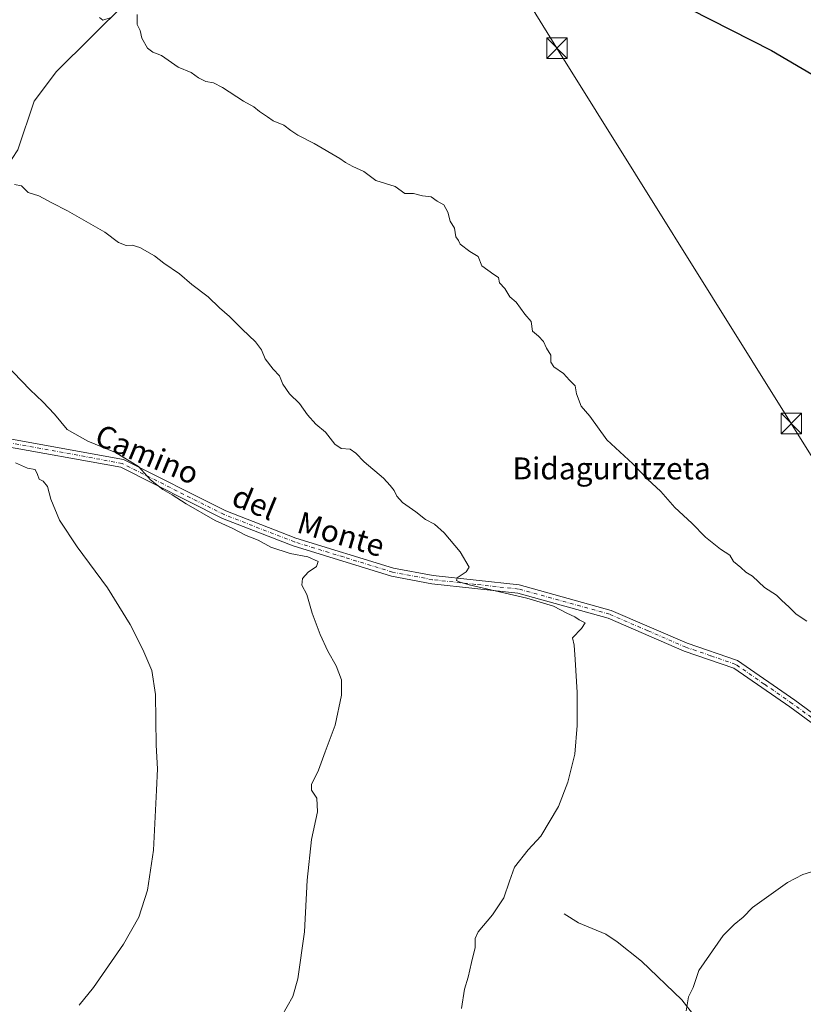
# Model space of a CAD drawing. Units: metres. Extents: x 597052 to 600491, y 4740682 to 4743044.
# Drawn here: x 599135 to 599421, y 4741404 to 4741763 of the extents above; entities that cross this region are included whole.
import ezdxf
from ezdxf.enums import TextEntityAlignment as Align

# ---------------------------------------------------------------- set-up
doc = ezdxf.new("R2010")
doc.units = ezdxf.units.M
doc.header["$MEASUREMENT"] = 0
doc.linetypes.add('DGN Style 4', pattern=[2.6384748266838614, 1.318413404963828, -0.6592067024819142, 0.001648016756204785, -0.6592067024819142])
for name, color, linetype, lineweight in [('Camino Cxs', 7, 'Continuous', 0), ('Camino eje', 30, 'DGN Style 4', 13), ('Corriente natural lineal', 142, 'Continuous', 13), ('Corriente natural oculto Cxs', 9, 'Continuous', 13), ('Curva de nivel maestra', 30, 'Continuous', 30), ('Curva de nivel normal', 30, 'Continuous', 0), ('Tendido', 6, 'Continuous', 0), ('Texto cartográfico', 7, 'Continuous', 0), ('Torre de tendido puntual', 7, 'Continuous', 0)]:
    doc.layers.add(name, color=color, linetype=linetype, lineweight=lineweight)
doc.styles.add('Style-Arial', font='txt')

# ---------------------------------------------------------------- blocks, each defined once
blk = doc.blocks.new('5TTEND')
at = {"layer": 'Corriente natural oculto Cxs', "color": 7, "linetype": 'Continuous', "lineweight": 0}
for p, q in [((-0.375, 0.3754), (0.375, -0.3746)), ((0.3720000000000001, 0.3784000000000001), (-0.3720000000000001, -0.3776))]:
    blk.add_line(p, q, dxfattribs=at)
at = {"layer": 'Corriente natural oculto Cxs', "color": 7, "linetype": 'Continuous', "lineweight": 0, "flags": 128}
blk.add_lwpolyline([(-0.375, -0.3746), (0.375, -0.3746), (0.375, 0.3754), (-0.375, 0.3754), (-0.3720000000000001, -0.3776)], dxfattribs=at)

msp = doc.modelspace()

# ---------------------------------------------------------------- linework, layer by layer
at = {"layer": 'Camino Cxs', "color": 7, "linetype": 'Continuous', "lineweight": 0}
for points in [[(599103.0100999996, 4741620.540100001, 444.1426000000066), (599127.9101, 4741611.020099999, 442.936600000001), (599172.7301000003, 4741602.870100001, 440.8441000000021), (599210.0401, 4741584.120100001, 439.0068000000028), (599235.6300999997, 4741574.200099999, 437.928899999999), (599271.2701000003, 4741563.2301, 436.4578000000038), (599285.6901000004, 4741560.5001, 435.9612999999954), (599317.1101000002, 4741557.0801, 434.1493999999948), (599350.5800999999, 4741547.8301, 432.8904000000039), (599378.3901000004, 4741535.8101, 431.9530999999988), (599396.7301000003, 4741529.5001, 431.4532999999938), (599417.5701000001, 4741515.120100001, 431.1582999999956), (599464.1801000005, 4741480.800100001, 429.8000999999931), (599473.2600999996, 4741474.890100001, 429.7260999999999), (599485.8300999999, 4741468.4901, 429.2810000000027), (599494.9301000005, 4741465.640100001, 428.9637999999978), (599517.5800999999, 4741461.700099999, 429.8871000000072), (599542.0000999998, 4741454.200099999, 427.9413999999961), (599544.6601, 4741453.9001, 427.817200000005), (599557.5100999996, 4741456.290100001, 427.3730999999971)], [(599127.9101, 4741611.020099999, 442.936600000001), (599172.7301000003, 4741602.870100001, 440.8441000000021), (599210.0401, 4741584.120100001, 439.0068000000028), (599235.6300999997, 4741574.200099999, 437.928899999999), (599271.2701000003, 4741563.2301, 436.4578000000038), (599285.6901000004, 4741560.5001, 435.9612999999954), (599317.1101000002, 4741557.0801, 434.1493999999948), (599350.5800999999, 4741547.8301, 432.8904000000039), (599378.3901000004, 4741535.8101, 431.9530999999988), (599396.7301000003, 4741529.5001, 431.4532999999938), (599417.5701000001, 4741515.120100001, 431.1582999999956), (599464.1801000005, 4741480.800100001, 429.8000999999931)], [(599462.4700999996, 4741478.3301, 429.8678999999975), (599415.8201000001, 4741512.6801, 431.4649999999965), (599395.3701, 4741526.800100001, 431.7531000000017), (599377.3000999996, 4741533.0101, 432.3408999999957), (599349.5800999999, 4741545.0001, 433.4661000000052), (599316.5401, 4741554.130100001, 434.8464999999997), (599285.2500999998, 4741557.530099999, 436.286500000002), (599270.5500999996, 4741560.3101, 437.3579000000027), (599234.6401000004, 4741571.370100001, 438.8732000000019), (599208.8201000001, 4741581.380100001, 439.8773999999976), (599171.7701000003, 4741600.0001, 441.9216000000015), (599127.1001000004, 4741608.120100001, 443.5144)], [(599462.4700999996, 4741478.3301, 429.8678999999975), (599415.8201000001, 4741512.6801, 431.4649999999965), (599395.3701, 4741526.800100001, 431.7531000000017), (599377.3000999996, 4741533.0101, 432.3408999999957), (599349.5800999999, 4741545.0001, 433.4661000000052), (599316.5401, 4741554.130100001, 434.8464999999997), (599285.2500999998, 4741557.530099999, 436.286500000002), (599270.5500999996, 4741560.3101, 437.3579000000027), (599234.6401000004, 4741571.370100001, 438.8732000000019), (599208.8201000001, 4741581.380100001, 439.8773999999976), (599171.7701000003, 4741600.0001, 441.9216000000015), (599127.1001000004, 4741608.120100001, 443.5144)]]:
    msp.add_polyline3d(points, dxfattribs=at)
at = {"layer": 'Camino eje', "color": 30, "linetype": 'DGN Style 4', "lineweight": 13}
msp.add_polyline3d([(599463.3251, 4741479.565099999, 429.8141999999935), (599416.6951000001, 4741513.9001, 431.2844000000041), (599406.4700999996, 4741520.960100001, 431.4809999999998), (599396.0500999996, 4741528.1501, 431.5350000000035), (599386.8800999997, 4741531.3051, 431.8622999999934), (599377.8450999996, 4741534.4101, 432.1282000000065), (599363.9851000002, 4741540.405099999, 432.5586999999941), (599350.0800999999, 4741546.415100001, 433.133600000001), (599316.8251, 4741555.6051, 434.4916999999987), (599301.1151000002, 4741557.315099999, 435.1113999999943), (599285.4700999996, 4741559.015100001, 436.1198000000004), (599270.9101, 4741561.770099999, 436.7983999999997), (599252.9550999999, 4741567.300100001, 437.5755000000063), (599235.1350999996, 4741572.7851, 438.2914000000019), (599209.4301000005, 4741582.7501, 439.317200000005), (599172.2500999998, 4741601.4351, 441.3540999999968), (599127.5050999997, 4741609.5701, 443.2180999999982), (599102.6651, 4741619.065099999, 444.2578999999969)], dxfattribs=at)
at = {"layer": 'Corriente natural lineal', "color": 142, "linetype": 'Continuous', "lineweight": 13}
for points in [[(599076.2149, 4741640.134299999, 443.4833000000072), (599078.8470000001, 4741641.338500001, 443.1581000000006), (599086.5279999999, 4741645.8661, 442.118100000007), (599091.4890999999, 4741648.122099999, 441.5780999999988), (599104.2016000003, 4741657.187000001, 440.1171000000032), (599106.1974999999, 4741659.455200001, 439.6300999999949), (599107.6333999997, 4741666.0602, 439.0752999999968), (599109.6738999998, 4741670.9944, 438.3022999999957), (599110.1716999998, 4741674.315199999, 438.0126000000019), (599112.8452000003, 4741678.1193, 437.4087), (599115.6694, 4741684.693800001, 436.9612000000052), (599118.2910000002, 4741689.2818, 436.5451999999932), (599120.1315000001, 4741693.470699999, 436.2707999999984), (599127.4557999996, 4741703.767100001, 435.2148000000016), (599130.1419000002, 4741709.468699999, 434.880799999999), (599134.2269000001, 4741715.7324, 434.5038999999961), (599140.1456000004, 4741733.464199999, 432.8957999999984), (599148.3492999999, 4741744.3267, 431.696100000001), (599173.7516999999, 4741769.461300001, 429.4055999999982)], [(599333.5000999998, 4741437.170100001, 434.0733000000037), (599338.7801000001, 4741433.850099999, 433.5516000000061), (599348.7401000002, 4741429.8101, 432.828999999998), (599352.8501000004, 4741426.9901, 432.5448999999935), (599361.7001, 4741419.890100001, 431.875199999995), (599376.4401000004, 4741405.770099999, 430.9219000000012), (599381.1601, 4741399.7601, 430.3282999999938)]]:
    msp.add_polyline3d(points, dxfattribs=at)
at = {"layer": 'Curva de nivel maestra', "color": 30, "linetype": 'Continuous', "lineweight": 30, "elevation": 425, "flags": 128}
msp.add_lwpolyline([(599379.4900000002, 4741767.0801), (599409.0999999996, 4741752.030099999), (599425.8799999999, 4741742.090100001)], dxfattribs=at)
at = {"layer": 'Curva de nivel normal', "color": 30, "linetype": 'Continuous', "lineweight": 0, "flags": 128}
for points, elevation in [([(599164.0700000003, 4741764.0701), (599165.2199999997, 4741762.9901), (599168.3300000001, 4741764.050100001)], 430), ([(599177.7800000003, 4741765.140100001), (599177.7300000006, 4741761.5001), (599178.79, 4741759.300100001), (599179.4500000002, 4741756.450099999), (599181.5599999996, 4741752.860099999), (599183.5199999996, 4741751.370100001), (599186.6100000005, 4741750.1801), (599192.7199999997, 4741745.890100001), (599197.4000000004, 4741743.950099999), (599200.1399999997, 4741742.020099999), (599202.7800000003, 4741740.670100001), (599205.54, 4741740.200099999), (599208.8799999999, 4741738.4901), (599216.5, 4741733.520099999), (599220.2599999999, 4741731.390100001), (599222.3399999999, 4741729.6801), (599225.2699999996, 4741727.800100001), (599227.3099999996, 4741726.3201), (599231.2400000002, 4741724.720100001), (599233.8099999996, 4741722.850099999), (599236.3799999999, 4741721.1601), (599242.3300000001, 4741718.090100001), (599251.6200000001, 4741712.550100001), (599253.7599999999, 4741711.120100001), (599256.4600000001, 4741709.630100001), (599260.4600000001, 4741707.9001), (599264.8099999996, 4741704.550100001), (599271.8499999996, 4741702.360099999), (599275.3499999996, 4741699.780099999), (599278.4800000006, 4741699.780099999), (599281.8099999996, 4741699.040100001), (599284.9699999997, 4741698.600099999), (599287.1200000001, 4741696.9801), (599289.5499999998, 4741695.7301), (599291.0999999996, 4741692.9801), (599291.9699999997, 4741689.780099999), (599293.5099999999, 4741687.200099999), (599294.0199999996, 4741684.090100001), (599294.9400000004, 4741682.700099999), (599295.6200000001, 4741681.380100001), (599299.0499999998, 4741678.6601), (599302.0700000003, 4741676.890100001), (599303.4699999997, 4741673.4101), (599307.8499999996, 4741670.2501), (599309.5199999996, 4741669.220100001), (599309.9500000002, 4741667.300100001), (599311.8600000005, 4741665.140100001), (599313.6699999999, 4741662.140100001), (599315.9800000006, 4741660.210100001), (599319.1399999997, 4741655.840100001), (599321.4100000003, 4741653.170100001), (599321.9299999997, 4741649.690099999), (599324.0800000001, 4741647.840100001), (599325.9199999999, 4741645.860099999), (599327.0099999999, 4741643.4801), (599328.5700000003, 4741640.840100001), (599328.6100000005, 4741638.370100001), (599329.7300000006, 4741636.620100001), (599333.2300000006, 4741634.2601), (599335.4800000006, 4741631.710100001), (599337.5099999999, 4741629.690099999), (599337.9600000001, 4741626.7501), (599339.7000000002, 4741622.2601), (599342.8799999999, 4741618.670100001), (599349.0800000001, 4741610.0101), (599358.4800000006, 4741601.2401), (599363.8899999997, 4741595.640100001), (599368.7300000006, 4741591.140100001), (599373.9000000004, 4741585.360099999), (599380.0700000003, 4741579.640100001), (599385.0499999998, 4741574.470100001), (599390.5300000003, 4741570.120100001), (599393.8799999999, 4741567.940099999), (599395.2599999999, 4741565.630100001), (599397.9199999999, 4741563.5101), (599399.7800000003, 4741561.7501), (599402.2100000001, 4741560.350099999), (599406.5700000003, 4741556.130100001), (599410.9000000004, 4741553.4101), (599412.8799999999, 4741551.460100001), (599415.4100000003, 4741549.170100001), (599418.1500000004, 4741546.4001), (599422.0499999998, 4741543.9301)], 430), ([(599296.0499999998, 4741402.6601), (599297.1500000004, 4741409.7501), (599298.5300000003, 4741414.0601), (599299.75, 4741419.4801), (599301.0800000001, 4741424.860099999), (599300.9800000006, 4741428.170100001), (599302.1799999997, 4741430.620100001), (599307.3300000001, 4741436.800100001), (599311.4400000004, 4741443.0001), (599313.5199999996, 4741449.0801), (599315.3200000003, 4741454.190099999), (599320.4000000004, 4741460.520099999), (599325.0099999999, 4741465.520099999), (599331.4199999999, 4741476.360099999), (599334.8899999997, 4741485.210100001), (599337.3799999999, 4741495.360099999), (599338.29, 4741505.850099999), (599338.2400000002, 4741517.860099999), (599337.4900000002, 4741529.860099999), (599337.0899999999, 4741535.200099999), (599336.5300000003, 4741537.860099999), (599339.8600000005, 4741541.200099999), (599341.1100000005, 4741543.3301), (599339, 4741544.4101), (599337.4100000003, 4741545.5001), (599334.4100000003, 4741546.8301), (599329.6200000001, 4741549.380100001), (599319.8300000001, 4741552.2601), (599298.8600000005, 4741557.0801), (599295.2000000002, 4741558.190099999), (599294.1699999999, 4741558.7501), (599294.5199999996, 4741559.7501), (599297.7599999999, 4741561.8301), (599298.8700000001, 4741563.530099999), (599295.54, 4741569.1601), (599289.7599999999, 4741576.1501), (599286.1500000004, 4741579.2401), (599282.9500000002, 4741581.0101), (599279.4299999997, 4741583.7301), (599274.5499999998, 4741587.200099999), (599272.4199999999, 4741589.530099999), (599271.5, 4741591.520099999), (599269.9800000006, 4741593.4001), (599267.6500000004, 4741596.0701), (599260.5199999996, 4741601.950099999), (599257.54, 4741605.200099999), (599255.4100000003, 4741606.6601), (599252.1799999997, 4741606.9101), (599249.8600000005, 4741608.4001), (599246.4900000002, 4741612.860099999), (599242.9699999997, 4741615.7501), (599239.8700000001, 4741619.0801), (599236.9400000004, 4741623.280099999), (599233.29, 4741626.800100001), (599230.9199999999, 4741630.340100001), (599229.6200000001, 4741633.380100001), (599227.3099999996, 4741635.7301), (599224.4800000006, 4741639.5701), (599223.0599999996, 4741642.8201), (599220.9000000004, 4741645.780099999), (599215.9900000002, 4741650.3101), (599211.4400000004, 4741655.040100001), (599207.7800000003, 4741658.1801), (599203.6900000004, 4741662.170100001), (599197.7000000002, 4741666.630100001), (599193.1500000004, 4741670.550100001), (599187.4900000002, 4741674.420100001), (599184.0599999996, 4741677.1601), (599178.7400000002, 4741680.110099999), (599175.9000000004, 4741680.960100001), (599173.7000000002, 4741680.9001), (599170.9400000004, 4741681.920100001), (599165.9400000004, 4741685.700099999), (599152.3600000005, 4741693.460100001), (599146.6200000001, 4741696.390100001), (599141.8799999999, 4741698.9801), (599138.04, 4741700.140100001), (599135.5300000003, 4741702.640100001), (599132.9600000001, 4741703.140100001)], 435), ([(599126.3600000005, 4741641.040100001), (599138.75, 4741628.300100001), (599143.3300000001, 4741623.880100001), (599147.5899999999, 4741619.360099999), (599152.2800000003, 4741613.8201), (599159.7199999997, 4741609.5801), (599169.9000000004, 4741605.440099999), (599178.25, 4741600.3201), (599180.4000000004, 4741597.8301), (599182.6399999997, 4741595.4101), (599187.1699999999, 4741591.940099999), (599190.5499999998, 4741589.9901), (599195.5700000003, 4741586.6801), (599206.1600000003, 4741580.590100001), (599212.4600000001, 4741577.770099999), (599217.5599999996, 4741575.1801), (599221.8899999997, 4741573.4101), (599226.4699999997, 4741570.850099999), (599233.5599999996, 4741568.530099999), (599240.04, 4741567.3101), (599243.7100000001, 4741565.610099999), (599243.2199999997, 4741563.870100001), (599240.0999999996, 4741561.7301), (599238.0199999996, 4741559.4801), (599237.7599999999, 4741557.0101), (599239.6100000005, 4741553.6501), (599241.6100000005, 4741546.860099999), (599244.5499999998, 4741538.9801), (599247.3200000003, 4741532.950099999), (599250.3399999999, 4741527.550100001), (599252.2199999997, 4741522.5101), (599252.25, 4741516.9101), (599249.9299999997, 4741506.0001), (599246.2800000003, 4741496.190099999), (599243.9400000004, 4741489.520099999), (599241.2800000003, 4741484.360099999), (599241.2800000003, 4741482.220100001), (599243.3200000003, 4741479.360099999), (599243.5, 4741474.420100001), (599241.2800000003, 4741464.3201), (599239.7000000002, 4741449.4901), (599238.8200000003, 4741430.5701), (599236.3300000001, 4741413.520099999), (599234.4699999997, 4741407.090100001), (599230.4299999997, 4741399.790100001)], 440), ([(599133.3899999997, 4741601.590100001), (599137.7599999999, 4741599.7301), (599140.5300000003, 4741599.2501), (599141.4400000004, 4741597.380100001), (599141.9500000002, 4741595.720100001), (599143.4900000002, 4741595.0001), (599145.0800000001, 4741593.040100001), (599146.2400000002, 4741588.3301), (599149.4299999997, 4741580.7601), (599155.8399999999, 4741570.950099999), (599166.9199999999, 4741556.020099999), (599175.2100000001, 4741542.620100001), (599179.8200000003, 4741533.520099999), (599183.1200000001, 4741525.870100001), (599184.4900000002, 4741517.120100001), (599184.7300000006, 4741498.6801), (599185.2000000002, 4741490.030099999), (599184.79, 4741482.2301), (599183.75, 4741460.360099999), (599181.5599999996, 4741445.850099999), (599178.3099999996, 4741436.0001), (599172.7999999998, 4741426.110099999), (599161.7800000003, 4741410.3301), (599156.5999999996, 4741403.850099999)], 445), ([(599429.7100000001, 4741454.2601), (599420.54, 4741451.4801), (599414.9100000003, 4741448.6601), (599402.1399999997, 4741439.520099999), (599398.7999999998, 4741435.920100001), (599395.54, 4741433.3101), (599391.4800000006, 4741429.220100001), (599382.5999999996, 4741416.520099999), (599380.5899999999, 4741410.350099999), (599378.8899999997, 4741406.850099999), (599378.04, 4741401.850099999)], 430)]:
    msp.add_lwpolyline(points, dxfattribs=dict(at, elevation=elevation))
at = {"layer": 'Tendido', "color": 6, "linetype": 'Continuous', "lineweight": 0}
msp.add_polyline3d([(599139.5888, 4742060.687200001, 418.2981), (599231.5482999999, 4741913.7378, 419.7514999999985), (599330.8722000001, 4741752.7849, 427.2495000000054), (599416.3328, 4741615.994999999, 427.4903999999952), (599508.8700000001, 4741467.680000001, 430.9560000000056)], dxfattribs=at)

# ---------------------------------------------------------------- block references
at = {"layer": 'Torre de tendido puntual', "color": 7, "linetype": 'Continuous', "lineweight": 0, "xscale": 10, "yscale": 10, "zscale": 10}
for p in [(599330.8722000001, 4741752.7849, 427.2495000000054), (599416.3328, 4741615.994999999, 427.4903999999952)]:
    msp.add_blockref('5TTEND', p, dxfattribs=at)

# ---------------------------------------------------------------- texts
at = {"layer": 'Texto cartográfico', "color": 7, "linetype": 'Continuous', "lineweight": 0, "style": 'Style-Arial'}
for s, rotation, p in [('Camino', 337.3814572232494, (599181.4275374871, 4741604.71914314)), ('del', 337.566571785747, (599220.5124439303, 4741587.138057959)), ('Monte', 343.4478266768133, (599252.1077649994, 4741575.631441155))]:
    msp.add_text(s, height=8, rotation=rotation, dxfattribs=at).set_placement(p, align=Align.MIDDLE_CENTER)
msp.add_text('Bidagurutzeta', height=8, dxfattribs=at).set_placement((599350.7813597565, 4741599.58015), align=Align.MIDDLE_CENTER)

doc.saveas('drawing.dxf')
